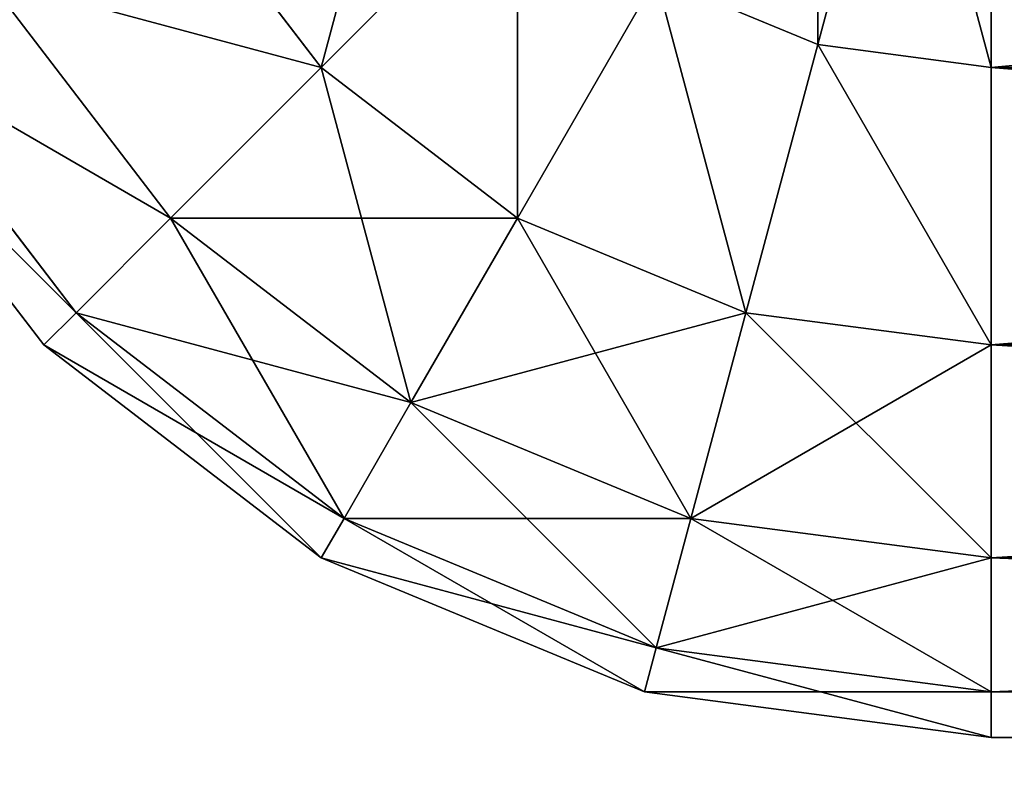
# Model space of a CAD drawing. Extents: x 2 to 194, y -1 to 178.
# Drawn here: x 5 to 5, y 50 to 50 of the extents above; entities that cross this region are included whole.
import ezdxf

# ---------------------------------------------------------------- set-up
doc = ezdxf.new("R2010")
doc.units = 0
doc.header["$MEASUREMENT"] = 0
doc.layers.get('0').update_dxf_attribs({"color": 4, "linetype": 'CONTINUOUS'})

# ---------------------------------------------------------------- blocks, each defined once
blk = doc.blocks.new('COMPONENT_2')
at = {"color": 253}
for p, q in [((0.4353, 1.26992, 15.05801), (0.46651, 1.3864, 15.10796)), ((0.4353, 1.26992, 0.06699), (0.46651, 1.3864, 0.01704)), ((0.5, 1.2614, 15.05801), (0.5, 1.38199, 15.10796)), ((0.5, 1.2614, 0.06699), (0.5, 1.38199, 0.01704)), ((0.19381, 1.33462, 0.14645), (0.25, 1.2614, 0.14645)), ((0.19381, 1.33462, 14.97855), (0.25, 1.2614, 14.97855)), ((0.25, 1.2614, 14.97855), (0.32322, 1.33462, 15.05801)), ((0.25, 1.2614, 0.14645), (0.32322, 1.33462, 0.06699)), ((0.125, 1.29489, 0.25), (0.19381, 1.20521, 0.25)), ((0.125, 1.29489, 14.875), (0.19381, 1.20521, 14.875)), ((0.32322, 1.20521, 14.97855), (0.375, 1.29489, 15.05801)), ((0.32322, 1.20521, 0.14645), (0.375, 1.29489, 0.06699)), ((0.375, 1.29489, 15.05801), (0.4353, 1.26992, 15.05801)), ((0.375, 1.29489, 0.06699), (0.4353, 1.26992, 0.06699)), ((0.08174, 1.26992, 0.37059), (0.15849, 1.16989, 0.37059)), ((0.08174, 1.26992, 14.75441), (0.15849, 1.16989, 14.75441)), ((0.40849, 1.16989, 14.97855), (0.4353, 1.26992, 15.05801)), ((0.40849, 1.16989, 0.14645), (0.4353, 1.26992, 0.06699)), ((0.4353, 1.26992, 15.05801), (0.5, 1.2614, 15.05801)), ((0.4353, 1.26992, 0.06699), (0.5, 1.2614, 0.06699)), ((0.14645, 1.15785, 0.5), (0.06699, 1.2614, 0.5)), ((0.06699, 1.2614, 14.625), (0.14645, 1.15785, 14.625)), ((0.19381, 1.20521, 0.25), (0.25, 1.2614, 0.14645)), ((0.19381, 1.20521, 14.875), (0.25, 1.2614, 14.97855)), ((0.25, 1.2614, 0.14645), (0.32322, 1.20521, 0.14645)), ((0.25, 1.2614, 14.97855), (0.32322, 1.20521, 14.97855)), ((0.5, 1.15785, 14.97855), (0.5, 1.2614, 15.05801)), ((1.79368, 1.2614, 15.05801), (0.5, 1.2614, 15.05801)), ((1.79368, 1.2614, 0.06699), (0.5, 1.2614, 0.06699)), ((0.5, 1.15785, 0.14645), (0.5, 1.2614, 0.06699)), ((0.15849, 1.16989, 0.37059), (0.19381, 1.20521, 0.25)), ((0.15849, 1.16989, 14.75441), (0.19381, 1.20521, 14.875)), ((0.19381, 1.20521, 0.25), (0.28349, 1.1364, 0.25)), ((0.19381, 1.20521, 14.875), (0.28349, 1.1364, 14.875)), ((0.28349, 1.1364, 0.25), (0.32322, 1.20521, 0.14645)), ((0.28349, 1.1364, 14.875), (0.32322, 1.20521, 14.97855)), ((0.32322, 1.20521, 0.14645), (0.40849, 1.16989, 0.14645)), ((0.32322, 1.20521, 14.97855), (0.40849, 1.16989, 14.97855)), ((0.14645, 1.15785, 0.5), (0.15849, 1.16989, 0.37059)), ((0.14645, 1.15785, 14.625), (0.15849, 1.16989, 14.75441)), ((0.15849, 1.16989, 0.37059), (0.25852, 1.09314, 0.37059)), ((0.15849, 1.16989, 14.75441), (0.25852, 1.09314, 14.75441)), ((0.38793, 1.09314, 0.25), (0.40849, 1.16989, 0.14645)), ((0.38793, 1.09314, 14.875), (0.40849, 1.16989, 14.97855)), ((0.40849, 1.16989, 14.97855), (0.5, 1.15785, 14.97855)), ((0.40849, 1.16989, 0.14645), (0.5, 1.15785, 0.14645)), ((0.14645, 1.15785, 14.625), (0.14645, 1.15785, 0.5)), ((0.25, 1.07839, 0.5), (0.14645, 1.15785, 0.5)), ((0.14645, 1.15785, 14.625), (0.25, 1.07839, 14.625)), ((1.79368, 1.15785, 14.97855), (0.5, 1.15785, 14.97855)), ((1.79368, 1.15785, 0.14645), (0.5, 1.15785, 0.14645)), ((0.5, 1.07839, 14.875), (0.5, 1.15785, 14.97855)), ((0.5, 1.07839, 0.25), (0.5, 1.15785, 0.14645)), ((0.25852, 1.09314, 0.37059), (0.28349, 1.1364, 0.25)), ((0.25852, 1.09314, 14.75441), (0.28349, 1.1364, 14.875)), ((0.28349, 1.1364, 0.25), (0.38793, 1.09314, 0.25)), ((0.28349, 1.1364, 14.875), (0.38793, 1.09314, 14.875)), ((0.25, 1.07839, 0.5), (0.25852, 1.09314, 0.37059)), ((0.25, 1.07839, 14.625), (0.25852, 1.09314, 14.75441)), ((0.25852, 1.09314, 0.37059), (0.375, 1.04489, 0.37059)), ((0.25852, 1.09314, 14.75441), (0.375, 1.04489, 14.75441)), ((0.375, 1.04489, 0.37059), (0.38793, 1.09314, 0.25)), ((0.375, 1.04489, 14.75441), (0.38793, 1.09314, 14.875)), ((0.38793, 1.09314, 0.25), (0.5, 1.07839, 0.25)), ((0.38793, 1.09314, 14.875), (0.5, 1.07839, 14.875)), ((0.25, 1.07839, 14.625), (0.25, 1.07839, 0.5)), ((0.37059, 1.02844, 0.5), (0.25, 1.07839, 0.5)), ((0.25, 1.07839, 14.625), (0.37059, 1.02844, 14.625)), ((1.79368, 1.07839, 14.875), (0.5, 1.07839, 14.875)), ((1.79368, 1.07839, 0.25), (0.5, 1.07839, 0.25)), ((0.5, 1.02844, 14.75441), (0.5, 1.07839, 14.875)), ((0.5, 1.02844, 0.37059), (0.5, 1.07839, 0.25)), ((0.37059, 1.02844, 0.5), (0.375, 1.04489, 0.37059)), ((0.37059, 1.02844, 14.625), (0.375, 1.04489, 14.75441)), ((0.375, 1.04489, 0.37059), (0.5, 1.02844, 0.37059)), ((0.375, 1.04489, 14.75441), (0.5, 1.02844, 14.75441)), ((0.37059, 1.02844, 14.625), (0.37059, 1.02844, 0.5)), ((0.5, 1.0114, 0.5), (0.37059, 1.02844, 0.5)), ((0.37059, 1.02844, 14.625), (0.5, 1.0114, 14.625)), ((1.79368, 1.02844, 14.75441), (0.5, 1.02844, 14.75441)), ((1.79368, 1.02844, 0.37059), (0.5, 1.02844, 0.37059)), ((0.5, 1.0114, 14.625), (0.5, 1.02844, 14.75441)), ((0.5, 1.0114, 0.5), (0.5, 1.02844, 0.37059)), ((0.5, 1.0114, 14.625), (1.79368, 1.0114, 14.625)), ((0.5, 1.0114, 0.5), (1.79368, 1.0114, 0.5)), ((0.5, 1.0114, 0.5), (0.5, 1.0114, 14.625))]:
    blk.add_line(p, q, dxfattribs=at)
mesh = blk.add_polyface(dxfattribs=at)
corners = [(11.67942, 0.5, 15.125), (2.79368, 0.5114, 15.125), (2.79368, 0.5, 15.125), (2.79368, 17.1231, 15.125), (2.79368, 17.59373, 15.125), (11.67942, 17.59373, 15.125), (11.67942, 0.71689, 15.125), (11.67942, 15.35678, 15.125), (1.79368, 1.5114, 15.125), (0.5, 16.1231, 15.125), (0.5, 1.5114, 15.125), (1.79368, 16.1231, 15.125), (2.0525, 1.47733, 15.125), (2.0525, 16.15717, 15.125), (2.29368, 1.37742, 15.125), (2.29368, 16.25707, 15.125), (2.50079, 1.21851, 15.125), (2.50079, 16.41599, 15.125), (2.65971, 1.0114, 15.125), (2.65971, 16.6231, 15.125), (2.75961, 0.77022, 15.125), (2.75961, 16.86428, 15.125)]
mesh.append_faces([[corners[k] for k in face] for face in [(0, 1, 2), (5, 6, 7), (8, 9, 10)]], dxfattribs={"vtx0": -1, "color": 253})
mesh.append_faces([[corners[k] for k in face] for face in [(3, 0, 4), (4, 0, 5), (9, 8, 11), (11, 12, 13), (13, 14, 15), (15, 16, 17), (17, 18, 19), (19, 20, 21), (21, 1, 3)]], dxfattribs={"vtx0": -1, "vtx1": -1, "color": 253})
mesh.append_faces([[corners[k] for k in face] for face in [(1, 0, 3)]], dxfattribs={"vtx0": -1, "vtx1": -1, "vtx2": -1, "color": 253})
mesh.append_faces([[corners[k] for k in face] for face in [(5, 0, 6), (11, 8, 12), (13, 12, 14), (15, 14, 16), (17, 16, 18), (19, 18, 20), (21, 20, 1)]], dxfattribs={"vtx0": -1, "vtx2": -1, "color": 253})
mesh = blk.add_polyface(dxfattribs=at)
corners = [(11.67942, 17.59373), (2.79368, 17.1231), (2.79368, 17.59373), (2.79368, 0.5114), (2.79368, 0.5), (11.67942, 0.5), (11.67942, 15.35678), (11.67942, 0.71689), (1.79368, 16.1231), (0.5, 1.5114), (0.5, 16.1231), (1.79368, 1.5114), (2.0525, 16.15717), (2.0525, 1.47733), (2.29368, 16.25707), (2.29368, 1.37742), (2.50079, 16.41599), (2.50079, 1.21851), (2.65971, 16.6231), (2.65971, 1.0114), (2.75961, 16.86428), (2.75961, 0.77022)]
mesh.append_faces([[corners[k] for k in face] for face in [(0, 1, 2), (5, 6, 7), (8, 9, 10)]], dxfattribs={"vtx0": -1, "color": 253})
mesh.append_faces([[corners[k] for k in face] for face in [(3, 0, 4), (4, 0, 5), (9, 8, 11), (11, 12, 13), (13, 14, 15), (15, 16, 17), (17, 18, 19), (19, 20, 21), (21, 1, 3)]], dxfattribs={"vtx0": -1, "vtx1": -1, "color": 253})
mesh.append_faces([[corners[k] for k in face] for face in [(1, 0, 3)]], dxfattribs={"vtx0": -1, "vtx1": -1, "vtx2": -1, "color": 253})
mesh.append_faces([[corners[k] for k in face] for face in [(5, 0, 6), (11, 8, 12), (13, 12, 14), (15, 14, 16), (17, 16, 18), (19, 18, 20), (21, 20, 1)]], dxfattribs={"vtx0": -1, "vtx2": -1, "color": 253})
mesh = blk.add_polyface(dxfattribs=at)
corners = [(0.4353, 1.26992, 15.05801), (0.4353, 1.39933, 15.10796), (0.375, 1.29489, 15.05801), (0.46651, 1.3864, 15.10796)]
mesh.append_faces([[corners[k] for k in face] for face in [(0, 1, 2), (1, 0, 3)]], dxfattribs={"vtx0": -1, "color": 253})
mesh = blk.add_polyface(dxfattribs=at)
corners = [(0.4353, 1.39933, 0.01704), (0.4353, 1.26992, 0.06699), (0.375, 1.29489, 0.06699), (0.46651, 1.3864, 0.01704)]
mesh.append_faces([[corners[k] for k in face] for face in [(0, 1, 2), (1, 0, 3)]], dxfattribs={"vtx0": -1, "color": 253})
mesh = blk.add_polyface(dxfattribs=at)
corners = [(0.28349, 1.3864, 0.06699), (0.25, 1.2614, 0.14645), (0.19381, 1.33462, 0.14645), (0.32322, 1.33462, 0.06699)]
mesh.append_faces([[corners[k] for k in face] for face in [(0, 1, 2), (1, 0, 3)]], dxfattribs={"vtx0": -1, "color": 253})
mesh = blk.add_polyface(dxfattribs=at)
corners = [(0.25, 1.2614, 14.97855), (0.28349, 1.3864, 15.05801), (0.19381, 1.33462, 14.97855), (0.32322, 1.33462, 15.05801)]
mesh.append_faces([[corners[k] for k in face] for face in [(0, 1, 2), (1, 0, 3)]], dxfattribs={"vtx0": -1, "color": 253})
mesh = blk.add_polyface(dxfattribs=at)
corners = [(0.5, 1.2614, 15.05801), (0.46651, 1.3864, 15.10796), (0.4353, 1.26992, 15.05801), (0.5, 1.38199, 15.10796)]
mesh.append_faces([[corners[k] for k in face] for face in [(0, 1, 2), (1, 0, 3)]], dxfattribs={"vtx0": -1, "color": 253})
mesh = blk.add_polyface(dxfattribs=at)
corners = [(0.46651, 1.3864, 0.01704), (0.5, 1.2614, 0.06699), (0.4353, 1.26992, 0.06699), (0.5, 1.38199, 0.01704)]
mesh.append_faces([[corners[k] for k in face] for face in [(0, 1, 2), (1, 0, 3)]], dxfattribs={"vtx0": -1, "color": 253})
mesh = blk.add_polyface(dxfattribs=at)
corners = [(1.79368, 1.38199, 0.01704), (0.5, 1.2614, 0.06699), (0.5, 1.38199, 0.01704), (1.79368, 1.2614, 0.06699)]
mesh.append_faces([[corners[k] for k in face] for face in [(0, 1, 2), (1, 0, 3)]], dxfattribs={"vtx0": -1, "color": 253})
mesh = blk.add_polyface(dxfattribs=at)
corners = [(1.79368, 1.2614, 15.05801), (0.5, 1.38199, 15.10796), (0.5, 1.2614, 15.05801), (1.79368, 1.38199, 15.10796)]
mesh.append_faces([[corners[k] for k in face] for face in [(0, 1, 2), (1, 0, 3)]], dxfattribs={"vtx0": -1, "color": 253})
mesh = blk.add_polyface(dxfattribs=at)
corners = [(0.125, 1.29489, 0.25), (0.25, 1.2614, 0.14645), (0.19381, 1.20521, 0.25), (0.19381, 1.33462, 0.14645)]
mesh.append_faces([[corners[k] for k in face] for face in [(0, 1, 2), (1, 0, 3)]], dxfattribs={"vtx0": -1, "color": 253})
mesh = blk.add_polyface(dxfattribs=at)
corners = [(0.25, 1.2614, 14.97855), (0.125, 1.29489, 14.875), (0.19381, 1.20521, 14.875), (0.19381, 1.33462, 14.97855)]
mesh.append_faces([[corners[k] for k in face] for face in [(0, 1, 2), (1, 0, 3)]], dxfattribs={"vtx0": -1, "color": 253})
mesh = blk.add_polyface(dxfattribs=at)
corners = [(0.32322, 1.20521, 14.97855), (0.32322, 1.33462, 15.05801), (0.25, 1.2614, 14.97855), (0.375, 1.29489, 15.05801)]
mesh.append_faces([[corners[k] for k in face] for face in [(0, 1, 2), (1, 0, 3)]], dxfattribs={"vtx0": -1, "color": 253})
mesh = blk.add_polyface(dxfattribs=at)
corners = [(0.32322, 1.33462, 0.06699), (0.32322, 1.20521, 0.14645), (0.25, 1.2614, 0.14645), (0.375, 1.29489, 0.06699)]
mesh.append_faces([[corners[k] for k in face] for face in [(0, 1, 2), (1, 0, 3)]], dxfattribs={"vtx0": -1, "color": 253})
mesh = blk.add_polyface(dxfattribs=at)
corners = [(0.08174, 1.26992, 0.37059), (0.19381, 1.20521, 0.25), (0.15849, 1.16989, 0.37059), (0.125, 1.29489, 0.25)]
mesh.append_faces([[corners[k] for k in face] for face in [(0, 1, 2), (1, 0, 3)]], dxfattribs={"vtx0": -1, "color": 253})
mesh = blk.add_polyface(dxfattribs=at)
corners = [(0.19381, 1.20521, 14.875), (0.08174, 1.26992, 14.75441), (0.15849, 1.16989, 14.75441), (0.125, 1.29489, 14.875)]
mesh.append_faces([[corners[k] for k in face] for face in [(0, 1, 2), (1, 0, 3)]], dxfattribs={"vtx0": -1, "color": 253})
mesh = blk.add_polyface(dxfattribs=at)
corners = [(0.375, 1.29489, 0.06699), (0.40849, 1.16989, 0.14645), (0.32322, 1.20521, 0.14645), (0.4353, 1.26992, 0.06699)]
mesh.append_faces([[corners[k] for k in face] for face in [(0, 1, 2), (1, 0, 3)]], dxfattribs={"vtx0": -1, "color": 253})
mesh = blk.add_polyface(dxfattribs=at)
corners = [(0.40849, 1.16989, 14.97855), (0.375, 1.29489, 15.05801), (0.32322, 1.20521, 14.97855), (0.4353, 1.26992, 15.05801)]
mesh.append_faces([[corners[k] for k in face] for face in [(0, 1, 2), (1, 0, 3)]], dxfattribs={"vtx0": -1, "color": 253})
mesh = blk.add_polyface(dxfattribs=at)
corners = [(0.06699, 1.2614, 0.5), (0.15849, 1.16989, 0.37059), (0.14645, 1.15785, 0.5), (0.08174, 1.26992, 0.37059)]
mesh.append_faces([[corners[k] for k in face] for face in [(0, 1, 2), (1, 0, 3)]], dxfattribs={"vtx0": -1, "color": 253})
mesh = blk.add_polyface(dxfattribs=at)
corners = [(0.15849, 1.16989, 14.75441), (0.06699, 1.2614, 14.625), (0.14645, 1.15785, 14.625), (0.08174, 1.26992, 14.75441)]
mesh.append_faces([[corners[k] for k in face] for face in [(0, 1, 2), (1, 0, 3)]], dxfattribs={"vtx0": -1, "color": 253})
mesh = blk.add_polyface(dxfattribs=at)
corners = [(0.5, 1.15785, 14.97855), (0.4353, 1.26992, 15.05801), (0.40849, 1.16989, 14.97855), (0.5, 1.2614, 15.05801)]
mesh.append_faces([[corners[k] for k in face] for face in [(0, 1, 2), (1, 0, 3)]], dxfattribs={"vtx0": -1, "color": 253})
mesh = blk.add_polyface(dxfattribs=at)
corners = [(0.4353, 1.26992, 0.06699), (0.5, 1.15785, 0.14645), (0.40849, 1.16989, 0.14645), (0.5, 1.2614, 0.06699)]
mesh.append_faces([[corners[k] for k in face] for face in [(0, 1, 2), (1, 0, 3)]], dxfattribs={"vtx0": -1, "color": 253})
mesh = blk.add_polyface(dxfattribs=at)
corners = [(0.06699, 1.2614, 14.625), (0.14645, 1.15785, 0.5), (0.14645, 1.15785, 14.625), (0.06699, 1.2614, 0.5)]
mesh.append_faces([[corners[k] for k in face] for face in [(0, 1, 2), (1, 0, 3)]], dxfattribs={"vtx0": -1, "color": 253})
mesh = blk.add_polyface(dxfattribs=at)
corners = [(0.28349, 1.1364, 0.25), (0.25, 1.2614, 0.14645), (0.32322, 1.20521, 0.14645), (0.19381, 1.20521, 0.25)]
mesh.append_faces([[corners[k] for k in face] for face in [(0, 1, 2), (1, 0, 3)]], dxfattribs={"vtx0": -1, "color": 253})
mesh = blk.add_polyface(dxfattribs=at)
corners = [(0.32322, 1.20521, 14.97855), (0.19381, 1.20521, 14.875), (0.28349, 1.1364, 14.875), (0.25, 1.2614, 14.97855)]
mesh.append_faces([[corners[k] for k in face] for face in [(0, 1, 2), (1, 0, 3)]], dxfattribs={"vtx0": -1, "color": 253})
mesh = blk.add_polyface(dxfattribs=at)
corners = [(1.79368, 1.2614, 0.06699), (0.5, 1.15785, 0.14645), (0.5, 1.2614, 0.06699), (1.79368, 1.15785, 0.14645)]
mesh.append_faces([[corners[k] for k in face] for face in [(0, 1, 2), (1, 0, 3)]], dxfattribs={"vtx0": -1, "color": 253})
mesh = blk.add_polyface(dxfattribs=at)
corners = [(1.79368, 1.15785, 14.97855), (0.5, 1.2614, 15.05801), (0.5, 1.15785, 14.97855), (1.79368, 1.2614, 15.05801)]
mesh.append_faces([[corners[k] for k in face] for face in [(0, 1, 2), (1, 0, 3)]], dxfattribs={"vtx0": -1, "color": 253})
mesh = blk.add_polyface(dxfattribs=at)
corners = [(0.25852, 1.09314, 0.37059), (0.19381, 1.20521, 0.25), (0.28349, 1.1364, 0.25), (0.15849, 1.16989, 0.37059)]
mesh.append_faces([[corners[k] for k in face] for face in [(0, 1, 2), (1, 0, 3)]], dxfattribs={"vtx0": -1, "color": 253})
mesh = blk.add_polyface(dxfattribs=at)
corners = [(0.28349, 1.1364, 14.875), (0.15849, 1.16989, 14.75441), (0.25852, 1.09314, 14.75441), (0.19381, 1.20521, 14.875)]
mesh.append_faces([[corners[k] for k in face] for face in [(0, 1, 2), (1, 0, 3)]], dxfattribs={"vtx0": -1, "color": 253})
mesh = blk.add_polyface(dxfattribs=at)
corners = [(0.38793, 1.09314, 0.25), (0.32322, 1.20521, 0.14645), (0.40849, 1.16989, 0.14645), (0.28349, 1.1364, 0.25)]
mesh.append_faces([[corners[k] for k in face] for face in [(0, 1, 2), (1, 0, 3)]], dxfattribs={"vtx0": -1, "color": 253})
mesh = blk.add_polyface(dxfattribs=at)
corners = [(0.40849, 1.16989, 14.97855), (0.28349, 1.1364, 14.875), (0.38793, 1.09314, 14.875), (0.32322, 1.20521, 14.97855)]
mesh.append_faces([[corners[k] for k in face] for face in [(0, 1, 2), (1, 0, 3)]], dxfattribs={"vtx0": -1, "color": 253})
mesh = blk.add_polyface(dxfattribs=at)
corners = [(0.25, 1.07839, 0.5), (0.15849, 1.16989, 0.37059), (0.25852, 1.09314, 0.37059), (0.14645, 1.15785, 0.5)]
mesh.append_faces([[corners[k] for k in face] for face in [(0, 1, 2), (1, 0, 3)]], dxfattribs={"vtx0": -1, "color": 253})
mesh = blk.add_polyface(dxfattribs=at)
corners = [(0.25852, 1.09314, 14.75441), (0.14645, 1.15785, 14.625), (0.25, 1.07839, 14.625), (0.15849, 1.16989, 14.75441)]
mesh.append_faces([[corners[k] for k in face] for face in [(0, 1, 2), (1, 0, 3)]], dxfattribs={"vtx0": -1, "color": 253})
mesh = blk.add_polyface(dxfattribs=at)
corners = [(0.5, 1.07839, 0.25), (0.40849, 1.16989, 0.14645), (0.5, 1.15785, 0.14645), (0.38793, 1.09314, 0.25)]
mesh.append_faces([[corners[k] for k in face] for face in [(0, 1, 2), (1, 0, 3)]], dxfattribs={"vtx0": -1, "color": 253})
mesh = blk.add_polyface(dxfattribs=at)
corners = [(0.5, 1.15785, 14.97855), (0.38793, 1.09314, 14.875), (0.5, 1.07839, 14.875), (0.40849, 1.16989, 14.97855)]
mesh.append_faces([[corners[k] for k in face] for face in [(0, 1, 2), (1, 0, 3)]], dxfattribs={"vtx0": -1, "color": 253})
mesh = blk.add_polyface(dxfattribs=at)
corners = [(0.25, 1.07839, 14.625), (0.14645, 1.15785, 0.5), (0.25, 1.07839, 0.5), (0.14645, 1.15785, 14.625)]
mesh.append_faces([[corners[k] for k in face] for face in [(0, 1, 2), (1, 0, 3)]], dxfattribs={"vtx0": -1, "color": 253})
mesh = blk.add_polyface(dxfattribs=at)
corners = [(1.79368, 1.15785, 14.97855), (0.5, 1.07839, 14.875), (1.79368, 1.07839, 14.875), (0.5, 1.15785, 14.97855)]
mesh.append_faces([[corners[k] for k in face] for face in [(0, 1, 2), (1, 0, 3)]], dxfattribs={"vtx0": -1, "color": 253})
mesh = blk.add_polyface(dxfattribs=at)
corners = [(1.79368, 1.07839, 0.25), (0.5, 1.15785, 0.14645), (1.79368, 1.15785, 0.14645), (0.5, 1.07839, 0.25)]
mesh.append_faces([[corners[k] for k in face] for face in [(0, 1, 2), (1, 0, 3)]], dxfattribs={"vtx0": -1, "color": 253})
mesh = blk.add_polyface(dxfattribs=at)
corners = [(0.375, 1.04489, 0.37059), (0.28349, 1.1364, 0.25), (0.38793, 1.09314, 0.25), (0.25852, 1.09314, 0.37059)]
mesh.append_faces([[corners[k] for k in face] for face in [(0, 1, 2), (1, 0, 3)]], dxfattribs={"vtx0": -1, "color": 253})
mesh = blk.add_polyface(dxfattribs=at)
corners = [(0.38793, 1.09314, 14.875), (0.25852, 1.09314, 14.75441), (0.375, 1.04489, 14.75441), (0.28349, 1.1364, 14.875)]
mesh.append_faces([[corners[k] for k in face] for face in [(0, 1, 2), (1, 0, 3)]], dxfattribs={"vtx0": -1, "color": 253})
mesh = blk.add_polyface(dxfattribs=at)
corners = [(0.37059, 1.02844, 0.5), (0.25852, 1.09314, 0.37059), (0.375, 1.04489, 0.37059), (0.25, 1.07839, 0.5)]
mesh.append_faces([[corners[k] for k in face] for face in [(0, 1, 2), (1, 0, 3)]], dxfattribs={"vtx0": -1, "color": 253})
mesh = blk.add_polyface(dxfattribs=at)
corners = [(0.375, 1.04489, 14.75441), (0.25, 1.07839, 14.625), (0.37059, 1.02844, 14.625), (0.25852, 1.09314, 14.75441)]
mesh.append_faces([[corners[k] for k in face] for face in [(0, 1, 2), (1, 0, 3)]], dxfattribs={"vtx0": -1, "color": 253})
mesh = blk.add_polyface(dxfattribs=at)
corners = [(0.5, 1.02844, 0.37059), (0.38793, 1.09314, 0.25), (0.5, 1.07839, 0.25), (0.375, 1.04489, 0.37059)]
mesh.append_faces([[corners[k] for k in face] for face in [(0, 1, 2), (1, 0, 3)]], dxfattribs={"vtx0": -1, "color": 253})
mesh = blk.add_polyface(dxfattribs=at)
corners = [(0.5, 1.07839, 14.875), (0.375, 1.04489, 14.75441), (0.5, 1.02844, 14.75441), (0.38793, 1.09314, 14.875)]
mesh.append_faces([[corners[k] for k in face] for face in [(0, 1, 2), (1, 0, 3)]], dxfattribs={"vtx0": -1, "color": 253})
mesh = blk.add_polyface(dxfattribs=at)
corners = [(0.37059, 1.02844, 14.625), (0.25, 1.07839, 0.5), (0.37059, 1.02844, 0.5), (0.25, 1.07839, 14.625)]
mesh.append_faces([[corners[k] for k in face] for face in [(0, 1, 2), (1, 0, 3)]], dxfattribs={"vtx0": -1, "color": 253})
mesh = blk.add_polyface(dxfattribs=at)
corners = [(1.79368, 1.07839, 14.875), (0.5, 1.02844, 14.75441), (1.79368, 1.02844, 14.75441), (0.5, 1.07839, 14.875)]
mesh.append_faces([[corners[k] for k in face] for face in [(0, 1, 2), (1, 0, 3)]], dxfattribs={"vtx0": -1, "color": 253})
mesh = blk.add_polyface(dxfattribs=at)
corners = [(1.79368, 1.02844, 0.37059), (0.5, 1.07839, 0.25), (1.79368, 1.07839, 0.25), (0.5, 1.02844, 0.37059)]
mesh.append_faces([[corners[k] for k in face] for face in [(0, 1, 2), (1, 0, 3)]], dxfattribs={"vtx0": -1, "color": 253})
mesh = blk.add_polyface(dxfattribs=at)
corners = [(0.5, 1.0114, 0.5), (0.375, 1.04489, 0.37059), (0.5, 1.02844, 0.37059), (0.37059, 1.02844, 0.5)]
mesh.append_faces([[corners[k] for k in face] for face in [(0, 1, 2), (1, 0, 3)]], dxfattribs={"vtx0": -1, "color": 253})
mesh = blk.add_polyface(dxfattribs=at)
corners = [(0.5, 1.02844, 14.75441), (0.37059, 1.02844, 14.625), (0.5, 1.0114, 14.625), (0.375, 1.04489, 14.75441)]
mesh.append_faces([[corners[k] for k in face] for face in [(0, 1, 2), (1, 0, 3)]], dxfattribs={"vtx0": -1, "color": 253})
mesh = blk.add_polyface(dxfattribs=at)
corners = [(0.5, 1.0114, 14.625), (0.37059, 1.02844, 0.5), (0.5, 1.0114, 0.5), (0.37059, 1.02844, 14.625)]
mesh.append_faces([[corners[k] for k in face] for face in [(0, 1, 2), (1, 0, 3)]], dxfattribs={"vtx0": -1, "color": 253})
mesh = blk.add_polyface(dxfattribs=at)
corners = [(1.79368, 1.02844, 14.75441), (0.5, 1.0114, 14.625), (1.79368, 1.0114, 14.625), (0.5, 1.02844, 14.75441)]
mesh.append_faces([[corners[k] for k in face] for face in [(0, 1, 2), (1, 0, 3)]], dxfattribs={"vtx0": -1, "color": 253})
mesh = blk.add_polyface(dxfattribs=at)
corners = [(1.79368, 1.0114, 0.5), (0.5, 1.02844, 0.37059), (1.79368, 1.02844, 0.37059), (0.5, 1.0114, 0.5)]
mesh.append_faces([[corners[k] for k in face] for face in [(0, 1, 2), (1, 0, 3)]], dxfattribs={"vtx0": -1, "color": 253})
mesh = blk.add_polyface(dxfattribs=at)
corners = [(1.79368, 1.0114, 14.625), (0.5, 1.0114, 0.5), (1.79368, 1.0114, 0.5), (0.5, 1.0114, 14.625)]
mesh.append_faces([[corners[k] for k in face] for face in [(0, 1, 2), (1, 0, 3)]], dxfattribs={"vtx0": -1, "color": 253})
blk = doc.blocks.new('COMPONENT_8')
at = {"color": 253}
mesh = blk.add_polyface(dxfattribs=at)
corners = [(0, 0, 154.86131), (65.27478, 1444.75667, 154.86131), (0, 1444.75667, 154.86131), (65.27478, 0, 154.86131)]
mesh.append_faces([[corners[k] for k in face] for face in [(0, 1, 2), (1, 0, 3)]], dxfattribs={"vtx0": -1, "color": 253})
mesh = blk.add_polyface(dxfattribs=at)
corners = [(99.22759, 1444.75667), (0, 0), (0, 1444.75667), (99.22759, 0)]
mesh.append_faces([[corners[k] for k in face] for face in [(0, 1, 2), (1, 0, 3)]], dxfattribs={"vtx0": -1, "color": 253})
mesh = blk.add_polyface(dxfattribs=at)
corners = [(2.04544, 0, 2.04544), (97.18214, 1444.75667, 2.04544), (2.04544, 1444.75667, 2.04544), (97.18214, 0, 2.04544)]
mesh.append_faces([[corners[k] for k in face] for face in [(0, 1, 2), (1, 0, 3)]], dxfattribs={"vtx0": -1, "color": 253})
mesh = blk.add_polyface(dxfattribs=at)
corners = [(31.43925, 1444.75667, 62.47086), (2.04544, 0, 62.47086), (2.04544, 1444.75667, 62.47086), (31.43925, 0, 62.47086)]
mesh.append_faces([[corners[k] for k in face] for face in [(0, 1, 2), (1, 0, 3)]], dxfattribs={"vtx0": -1, "color": 253})
mesh = blk.add_polyface(dxfattribs=at)
corners = [(2.04544, 0, 64.51631), (31.43925, 1444.75667, 64.51631), (2.04544, 1444.75667, 64.51631), (31.43925, 0, 64.51631)]
mesh.append_faces([[corners[k] for k in face] for face in [(0, 1, 2), (1, 0, 3)]], dxfattribs={"vtx0": -1, "color": 253})
mesh = blk.add_polyface(dxfattribs=at)
corners = [(65.27478, 1444.75667, 152.81587), (2.04544, 0, 152.81587), (2.04544, 1444.75667, 152.81587), (65.27478, 0, 152.81587)]
mesh.append_faces([[corners[k] for k in face] for face in [(0, 1, 2), (1, 0, 3)]], dxfattribs={"vtx0": -1, "color": 253})
blk = doc.blocks.new('GROUP_1')
for name, p in [('COMPONENT_8', (0, 4.46078, 14.72277)), ('COMPONENT_2', (28.11256, 383.15724, 53.8125))]:
    blk.add_blockref(name, p)

msp = doc.modelspace()

# ---------------------------------------------------------------- block references
at = {"xscale": 0.12, "yscale": 0.12, "zscale": 0.12}
msp.add_blockref('GROUP_1', (1.762093, 3.615561), dxfattribs=at)

doc.saveas('drawing.dxf')
